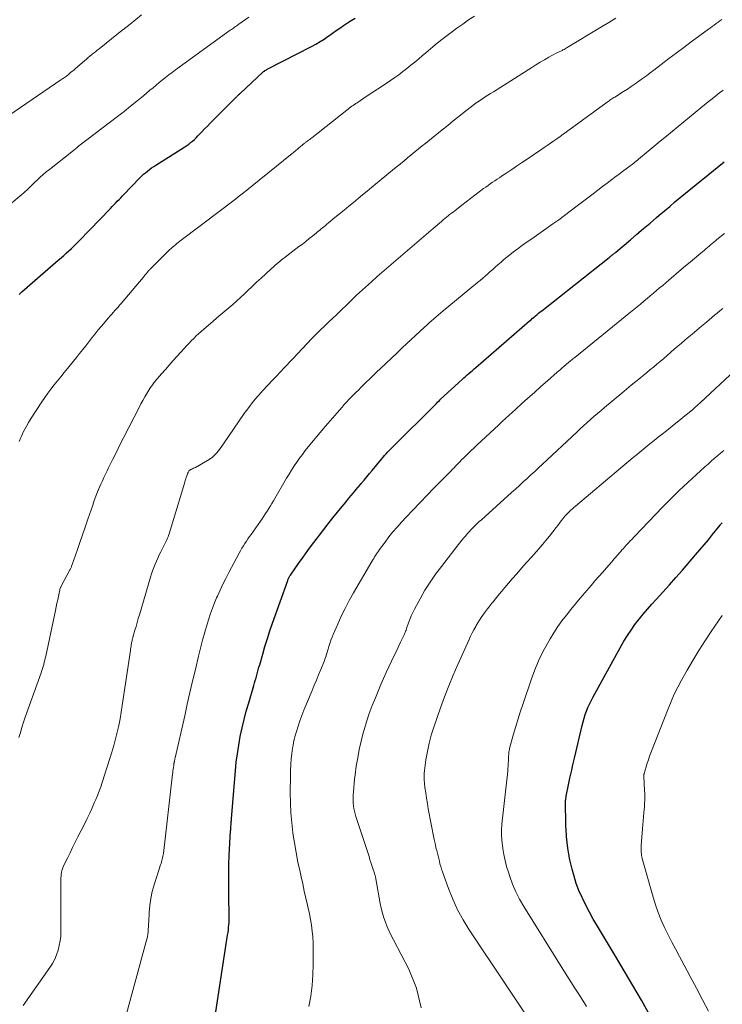
# Model space of a CAD drawing. Units: feet. Extents: x 1995000 to 2000030, y 600000 to 603594.
# Drawn here: x 1995249 to 1995373, y 601066 to 601240 of the extents above; entities that cross this region are included whole.
import ezdxf

# ---------------------------------------------------------------- set-up
doc = ezdxf.new("R2010")
doc.units = ezdxf.units.FT
doc.header["$LTSCALE"] = 100
doc.header["$MEASUREMENT"] = 0
doc.layers.add('CONTOUR INDEX', color=32, linetype='Continuous', lineweight=25)
doc.layers.add('CONTOUR INTERMEDIATE', color=40, linetype='Continuous', lineweight=15)

msp = doc.modelspace()

# ---------------------------------------------------------------- linework, layer by layer
at = {"layer": 'CONTOUR INDEX', "flags": 128}
for points, elevation in [([(1995249.16, 601191.52), (1995249.62, 601191.98), (1995250.09, 601192.42), (1995250.57, 601192.84), (1995256.04, 601197.59), (1995256.52, 601198), (1995256.99, 601198.41), (1995257.45, 601198.83), (1995257.92, 601199.25), (1995258.38, 601199.68), (1995258.83, 601200.11), (1995259.28, 601200.55), (1995259.72, 601201), (1995265.26, 601206.73), (1995265.56, 601207.05), (1995265.86, 601207.36), (1995266.16, 601207.67), (1995266.46, 601207.99), (1995266.76, 601208.3), (1995267.06, 601208.62), (1995267.36, 601208.93), (1995267.66, 601209.24), (1995268.03, 601209.63), (1995268.52, 601210.13), (1995269, 601210.64), (1995269.49, 601211.14), (1995269.97, 601211.64), (1995270.42, 601212.11), (1995270.75, 601212.43), (1995271.08, 601212.75), (1995271.42, 601213.04), (1995271.77, 601213.33), (1995272.13, 601213.61), (1995272.5, 601213.88), (1995272.88, 601214.14), (1995273.26, 601214.39), (1995278.35, 601217.6), (1995278.71, 601217.84), (1995279.06, 601218.09), (1995279.4, 601218.36), (1995279.74, 601218.63), (1995280.06, 601218.92), (1995280.38, 601219.22), (1995280.69, 601219.52), (1995280.99, 601219.83), (1995281.37, 601220.25), (1995281.86, 601220.77), (1995282.36, 601221.28), (1995282.86, 601221.79), (1995283.36, 601222.3), (1995287.45, 601226.37), (1995287.55, 601226.46), (1995287.64, 601226.55), (1995287.73, 601226.64), (1995287.82, 601226.73), (1995287.92, 601226.82), (1995288.01, 601226.91), (1995288.1, 601227), (1995288.2, 601227.09), (1995292.16, 601230.77), (1995292.23, 601230.83), (1995292.29, 601230.88), (1995292.36, 601230.94), (1995292.43, 601230.99), (1995292.53, 601231.06), (1995292.65, 601231.14), (1995292.77, 601231.21), (1995292.9, 601231.29), (1995293.02, 601231.36), (1995300.75, 601235.34), (1995301.5, 601235.75), (1995302.25, 601236.18), (1995302.97, 601236.64), (1995303.69, 601237.13), (1995303.78, 601237.19), (1995304.44, 601237.66), (1995305.1, 601238.12), (1995305.75, 601238.58), (1995306.41, 601239.05), (1995307.08, 601239.5), (1995307.75, 601239.93), (1995308.45, 601240.33)], 820), ([(1995280.01, 601039.76), (1995285.94, 601078.45), (1995286, 601078.9), (1995286.06, 601079.34), (1995286.11, 601079.79), (1995286.15, 601080.24), (1995286.18, 601080.69), (1995286.2, 601081.14), (1995286.21, 601081.59), (1995286.2, 601082.04), (1995286.2, 601082.22), (1995286.19, 601082.76), (1995286.18, 601083.31), (1995286.17, 601083.85), (1995286.16, 601084.39), (1995286.13, 601086.37), (1995286.12, 601087.89), (1995286.13, 601089.42), (1995286.17, 601090.95), (1995286.23, 601092.48), (1995286.46, 601096.84), (1995286.47, 601097.05), (1995286.49, 601097.26), (1995286.5, 601097.48), (1995286.52, 601097.69), (1995286.54, 601097.89), (1995286.54, 601098), (1995286.55, 601098.11), (1995286.56, 601098.22), (1995286.57, 601098.33), (1995286.57, 601098.39), (1995286.58, 601098.47), (1995286.58, 601098.55), (1995286.59, 601098.63), (1995286.59, 601098.71), (1995286.6, 601098.79), (1995286.6, 601098.88), (1995286.61, 601098.96), (1995286.61, 601099.04), (1995287.31, 601107.42), (1995287.47, 601108.95), (1995287.66, 601110.47), (1995287.89, 601111.99), (1995288.17, 601113.5), (1995288.49, 601115.01), (1995288.84, 601116.51), (1995289.23, 601117.99), (1995289.65, 601119.47), (1995290.54, 601122.49), (1995290.68, 601122.95), (1995290.82, 601123.41), (1995290.95, 601123.87), (1995291.08, 601124.33), (1995291.21, 601124.8), (1995291.34, 601125.26), (1995291.47, 601125.72), (1995291.6, 601126.18), (1995292.12, 601128.04), (1995292.52, 601129.42), (1995292.95, 601130.8), (1995293.4, 601132.17), (1995293.87, 601133.54), (1995296.54, 601141.07), (1995296.59, 601141.19), (1995296.64, 601141.3), (1995296.69, 601141.42), (1995296.75, 601141.53), (1995296.81, 601141.64), (1995296.87, 601141.75), (1995296.94, 601141.85), (1995297.01, 601141.96), (1995298.47, 601144.04), (1995299.28, 601145.19), (1995300.1, 601146.32), (1995300.93, 601147.45), (1995301.77, 601148.57), (1995302.13, 601149.03), (1995302.91, 601150.05), (1995303.71, 601151.07), (1995304.51, 601152.08), (1995305.32, 601153.08), (1995306.14, 601154.09), (1995306.54, 601154.59), (1995306.95, 601155.08), (1995307.35, 601155.57), (1995307.76, 601156.06), (1995308.17, 601156.54), (1995308.57, 601157.03), (1995308.98, 601157.52), (1995309.38, 601158.01), (1995309.53, 601158.19), (1995310.01, 601158.76), (1995310.48, 601159.34), (1995310.96, 601159.92), (1995311.44, 601160.49), (1995313.1, 601162.47), (1995313.37, 601162.8), (1995313.65, 601163.12), (1995313.93, 601163.43), (1995314.22, 601163.74), (1995314.51, 601164.05), (1995314.8, 601164.36), (1995315.09, 601164.66), (1995315.39, 601164.96), (1995322.26, 601171.76), (1995322.45, 601171.95), (1995322.63, 601172.14), (1995322.82, 601172.32), (1995323.01, 601172.51), (1995323.35, 601172.85), (1995323.36, 601172.87), (1995323.38, 601172.88), (1995323.4, 601172.9), (1995323.41, 601172.92), (1995323.48, 601172.98), (1995323.49, 601172.99), (1995323.51, 601173.01), (1995323.53, 601173.03), (1995323.54, 601173.04), (1995327.36, 601176.55), (1995327.65, 601176.81), (1995327.95, 601177.08), (1995328.24, 601177.35), (1995328.54, 601177.61), (1995328.84, 601177.87), (1995329.14, 601178.13), (1995329.44, 601178.39), (1995329.74, 601178.65), (1995339.22, 601186.86), (1995339.49, 601187.09), (1995339.76, 601187.33), (1995340.03, 601187.56), (1995340.3, 601187.79), (1995340.57, 601188.01), (1995340.84, 601188.24), (1995341.12, 601188.46), (1995341.39, 601188.68), (1995353.29, 601198.07), (1995353.41, 601198.17), (1995353.53, 601198.26), (1995353.65, 601198.36), (1995353.77, 601198.45), (1995353.86, 601198.51), (1995353.94, 601198.58), (1995354.02, 601198.64), (1995354.1, 601198.7), (1995354.17, 601198.77), (1995354.25, 601198.83), (1995354.33, 601198.9), (1995354.41, 601198.96), (1995354.48, 601199.03), (1995357.04, 601201.2), (1995358.2, 601202.19), (1995359.35, 601203.17), (1995360.51, 601204.15), (1995361.66, 601205.14), (1995362.13, 601205.54), (1995363.05, 601206.32), (1995363.98, 601207.1), (1995364.9, 601207.87), (1995365.83, 601208.65), (1995366.76, 601209.42), (1995367.7, 601210.19), (1995368.63, 601210.95), (1995369.57, 601211.71), (1995369.8, 601211.89), (1995370.75, 601212.66), (1995371.71, 601213.43), (1995372.66, 601214.19), (1995373.61, 601214.96)], 840), ([(1995361.19, 601063.01), (1995358.97, 601066.94), (1995356.7, 601070.83), (1995354.4, 601074.71), (1995351.2, 601080.04), (1995350.49, 601081.25), (1995349.81, 601082.47), (1995349.17, 601083.71), (1995348.55, 601084.97), (1995348.5, 601085.07), (1995347.96, 601086.3), (1995347.48, 601087.54), (1995347.08, 601088.82), (1995346.74, 601090.11), (1995346.37, 601091.75), (1995346.17, 601092.76), (1995345.99, 601093.78), (1995345.87, 601094.81), (1995345.77, 601095.84), (1995345.68, 601097.17), (1995345.66, 601097.54), (1995345.64, 601097.91), (1995345.63, 601098.28), (1995345.62, 601098.65), (1995345.62, 601099.02), (1995345.61, 601099.39), (1995345.61, 601099.77), (1995345.6, 601100.14), (1995345.59, 601101.76), (1995345.59, 601101.91), (1995345.59, 601102.06), (1995345.6, 601102.21), (1995345.61, 601102.36), (1995345.63, 601102.51), (1995345.65, 601102.65), (1995345.67, 601102.8), (1995345.7, 601102.95), (1995346.13, 601104.99), (1995346.37, 601106.16), (1995346.63, 601107.33), (1995346.89, 601108.49), (1995347.16, 601109.65), (1995348.51, 601115.46), (1995348.67, 601116.1), (1995348.85, 601116.74), (1995349.06, 601117.36), (1995349.29, 601117.98), (1995349.54, 601118.6), (1995349.81, 601119.2), (1995350.1, 601119.79), (1995350.41, 601120.38), (1995355.3, 601129.3), (1995355.89, 601130.32), (1995356.5, 601131.32), (1995357.16, 601132.3), (1995357.84, 601133.26), (1995358.56, 601134.2), (1995359.29, 601135.12), (1995360.05, 601136.01), (1995360.84, 601136.89), (1995361.59, 601137.71), (1995362.76, 601138.99), (1995363.92, 601140.28), (1995365.07, 601141.58), (1995366.21, 601142.88), (1995368.54, 601145.55), (1995369.31, 601146.44), (1995370.06, 601147.34), (1995370.81, 601148.25), (1995371.55, 601149.16), (1995372.87, 601150.82), (1995372.94, 601150.91), (1995373.02, 601150.99), (1995373.1, 601151.08), (1995373.18, 601151.17), (1995373.26, 601151.25)], 860)]:
    msp.add_lwpolyline(points, dxfattribs=dict(at, elevation=elevation))
at = {"layer": 'CONTOUR INTERMEDIATE', "flags": 128}
for points, elevation in [([(1995243.74, 601204.3), (1995249.61, 601209.17), (1995249.91, 601209.43), (1995250.21, 601209.7), (1995250.5, 601209.97), (1995250.78, 601210.24), (1995251.06, 601210.52), (1995251.34, 601210.8), (1995251.63, 601211.08), (1995251.91, 601211.36), (1995252.35, 601211.78), (1995252.86, 601212.25), (1995253.38, 601212.72), (1995253.91, 601213.17), (1995254.46, 601213.61), (1995258.71, 601216.95), (1995258.86, 601217.07), (1995259.01, 601217.19), (1995259.16, 601217.32), (1995259.3, 601217.44), (1995259.57, 601217.67), (1995259.68, 601217.76), (1995260.16, 601218.13), (1995260.39, 601218.3), (1995260.62, 601218.48), (1995260.84, 601218.65), (1995261.07, 601218.82), (1995266.48, 601222.97), (1995267.64, 601223.86), (1995268.79, 601224.77), (1995269.93, 601225.69), (1995271.06, 601226.63), (1995272.21, 601227.58), (1995272.76, 601228.04), (1995273.31, 601228.5), (1995273.87, 601228.96), (1995274.43, 601229.42), (1995274.99, 601229.87), (1995275.56, 601230.32), (1995276.14, 601230.75), (1995276.72, 601231.18), (1995286.41, 601238.18), (1995286.6, 601238.32), (1995286.79, 601238.45), (1995286.98, 601238.58), (1995287.17, 601238.72), (1995287.35, 601238.85), (1995287.54, 601238.99), (1995287.73, 601239.12), (1995287.92, 601239.25), (1995289.69, 601240.52)], 816), ([(1995247.3, 601223.15), (1995256.49, 601229.42), (1995256.65, 601229.53), (1995256.82, 601229.64), (1995256.98, 601229.75), (1995257.14, 601229.87), (1995257.3, 601229.98), (1995257.46, 601230.1), (1995257.61, 601230.22), (1995257.77, 601230.34), (1995258.01, 601230.54), (1995258.28, 601230.76), (1995258.55, 601230.98), (1995258.82, 601231.21), (1995259.09, 601231.44), (1995260.68, 601232.81), (1995261, 601233.08), (1995261.31, 601233.35), (1995261.63, 601233.61), (1995261.95, 601233.88), (1995262.27, 601234.14), (1995262.6, 601234.4), (1995262.92, 601234.66), (1995263.24, 601234.92), (1995266.67, 601237.65), (1995268.7, 601239.27), (1995270.74, 601240.9)], 812), ([(1995249.09, 601113.34), (1995249.35, 601114.23), (1995249.63, 601115.12), (1995249.92, 601116.01), (1995250.22, 601116.89), (1995253, 601124.77), (1995253.13, 601125.13), (1995253.25, 601125.49), (1995253.36, 601125.86), (1995253.47, 601126.23), (1995253.57, 601126.6), (1995253.66, 601126.97), (1995253.75, 601127.34), (1995253.83, 601127.71), (1995255.54, 601135.76), (1995255.67, 601136.39), (1995255.8, 601137.02), (1995255.94, 601137.64), (1995256.07, 601138.27), (1995256.29, 601139.33), (1995256.31, 601139.42), (1995256.34, 601139.52), (1995256.37, 601139.61), (1995256.4, 601139.71), (1995256.44, 601139.8), (1995256.48, 601139.89), (1995256.52, 601139.98), (1995256.56, 601140.07), (1995258.07, 601142.9), (1995258.13, 601143.01), (1995258.19, 601143.13), (1995258.24, 601143.24), (1995258.3, 601143.36), (1995258.35, 601143.48), (1995258.4, 601143.6), (1995258.44, 601143.72), (1995258.49, 601143.84), (1995259.36, 601146.35), (1995259.83, 601147.73), (1995260.31, 601149.1), (1995260.78, 601150.48), (1995261.25, 601151.86), (1995262.11, 601154.35), (1995262.33, 601154.98), (1995262.56, 601155.61), (1995262.8, 601156.23), (1995263.04, 601156.85), (1995263.07, 601156.92), (1995263.32, 601157.5), (1995263.57, 601158.08), (1995263.83, 601158.66), (1995264.1, 601159.23), (1995264.37, 601159.81), (1995264.64, 601160.38), (1995264.92, 601160.95), (1995265.2, 601161.52), (1995265.62, 601162.37), (1995266.11, 601163.37), (1995266.6, 601164.36), (1995267.1, 601165.35), (1995267.6, 601166.34), (1995270.31, 601171.61), (1995270.64, 601172.23), (1995270.97, 601172.85), (1995271.32, 601173.46), (1995271.68, 601174.07), (1995272.2, 601174.92), (1995272.3, 601175.1), (1995272.41, 601175.27), (1995272.53, 601175.43), (1995272.65, 601175.6), (1995272.77, 601175.76), (1995272.89, 601175.92), (1995273.02, 601176.08), (1995273.15, 601176.23), (1995274.25, 601177.51), (1995274.94, 601178.3), (1995275.63, 601179.08), (1995276.33, 601179.86), (1995277.03, 601180.64), (1995278.28, 601182.02), (1995278.69, 601182.46), (1995279.1, 601182.91), (1995279.52, 601183.34), (1995279.94, 601183.78), (1995280.37, 601184.21), (1995280.81, 601184.62), (1995281.25, 601185.03), (1995281.71, 601185.43), (1995283.31, 601186.79), (1995284.02, 601187.39), (1995284.72, 601187.99), (1995285.43, 601188.59), (1995286.14, 601189.18), (1995286.84, 601189.79), (1995287.53, 601190.4), (1995288.21, 601191.02), (1995288.89, 601191.65), (1995289.45, 601192.18), (1995290.25, 601192.94), (1995291.05, 601193.69), (1995291.86, 601194.44), (1995292.66, 601195.19), (1995293.62, 601196.08), (1995293.96, 601196.38), (1995294.29, 601196.68), (1995294.64, 601196.97), (1995294.98, 601197.25), (1995295.33, 601197.53), (1995295.69, 601197.81), (1995296.04, 601198.08), (1995296.4, 601198.36), (1995298.53, 601199.98), (1995299.14, 601200.45), (1995299.75, 601200.92), (1995300.35, 601201.4), (1995300.95, 601201.88), (1995301.62, 601202.42), (1995301.88, 601202.64), (1995302.15, 601202.85), (1995302.41, 601203.07), (1995302.67, 601203.29), (1995302.93, 601203.5), (1995303.2, 601203.72), (1995303.46, 601203.94), (1995303.72, 601204.16), (1995304.88, 601205.1), (1995305.7, 601205.77), (1995306.51, 601206.44), (1995307.33, 601207.11), (1995308.14, 601207.79), (1995308.95, 601208.46), (1995309.76, 601209.13), (1995310.58, 601209.8), (1995311.39, 601210.47), (1995313.71, 601212.38), (1995314.38, 601212.93), (1995315.05, 601213.48), (1995315.71, 601214.02), (1995316.38, 601214.57), (1995316.43, 601214.61), (1995317.07, 601215.14), (1995317.71, 601215.66), (1995318.35, 601216.19), (1995318.99, 601216.71), (1995319.63, 601217.23), (1995320.27, 601217.76), (1995320.91, 601218.28), (1995321.56, 601218.8), (1995323.83, 601220.63), (1995324.8, 601221.4), (1995325.76, 601222.18), (1995326.73, 601222.95), (1995327.71, 601223.72), (1995329.51, 601225.15), (1995329.58, 601225.2), (1995329.65, 601225.25), (1995329.72, 601225.31), (1995329.79, 601225.36), (1995329.87, 601225.41), (1995329.94, 601225.46), (1995330.01, 601225.51), (1995330.09, 601225.56), (1995330.9, 601226.1), (1995331.38, 601226.41), (1995331.87, 601226.72), (1995332.35, 601227.03), (1995332.84, 601227.34), (1995339.61, 601231.62), (1995340.36, 601232.08), (1995341.11, 601232.54), (1995341.88, 601232.98), (1995342.65, 601233.41), (1995343.94, 601234.12), (1995344.07, 601234.19), (1995344.2, 601234.25), (1995344.33, 601234.32), (1995344.47, 601234.38), (1995344.6, 601234.44), (1995344.73, 601234.5), (1995344.86, 601234.57), (1995344.99, 601234.63), (1995345.12, 601234.7), (1995345.32, 601234.8), (1995345.51, 601234.91), (1995345.7, 601235.02), (1995345.89, 601235.13), (1995351.94, 601238.8), (1995353.2, 601239.57), (1995354.45, 601240.34)], 828), ([(1995249.11, 601165.58), (1995249.43, 601166.31), (1995249.52, 601166.52), (1995249.92, 601167.34), (1995250.34, 601168.15), (1995250.79, 601168.94), (1995251.27, 601169.72), (1995253.12, 601172.57), (1995253.64, 601173.34), (1995254.18, 601174.1), (1995254.74, 601174.84), (1995255.32, 601175.57), (1995255.91, 601176.3), (1995256.49, 601177.02), (1995257.08, 601177.74), (1995257.67, 601178.47), (1995259.25, 601180.42), (1995259.8, 601181.11), (1995260.35, 601181.8), (1995260.9, 601182.5), (1995261.44, 601183.2), (1995261.98, 601183.9), (1995262.53, 601184.59), (1995263.1, 601185.27), (1995263.66, 601185.95), (1995264.92, 601187.42), (1995265.19, 601187.74), (1995265.47, 601188.06), (1995265.75, 601188.38), (1995266.03, 601188.69), (1995266.31, 601189.01), (1995266.59, 601189.32), (1995266.87, 601189.64), (1995267.14, 601189.96), (1995271, 601194.55), (1995271.18, 601194.77), (1995271.37, 601194.99), (1995271.55, 601195.21), (1995271.74, 601195.43), (1995271.99, 601195.73), (1995272.05, 601195.8), (1995272.11, 601195.86), (1995272.17, 601195.93), (1995272.24, 601196), (1995272.3, 601196.06), (1995272.36, 601196.13), (1995272.43, 601196.19), (1995272.49, 601196.25), (1995275.46, 601199.18), (1995275.7, 601199.41), (1995275.95, 601199.64), (1995276.2, 601199.87), (1995276.45, 601200.09), (1995276.71, 601200.31), (1995276.97, 601200.52), (1995277.23, 601200.73), (1995277.49, 601200.94), (1995284.93, 601206.56), (1995285.41, 601206.92), (1995285.89, 601207.29), (1995286.37, 601207.65), (1995286.85, 601208.02), (1995287.32, 601208.39), (1995287.8, 601208.76), (1995288.27, 601209.13), (1995288.74, 601209.51), (1995297.3, 601216.4), (1995297.48, 601216.55), (1995297.66, 601216.7), (1995297.85, 601216.85), (1995298.03, 601217), (1995298.21, 601217.15), (1995298.38, 601217.3), (1995298.56, 601217.46), (1995298.74, 601217.61), (1995299.14, 601217.95), (1995299.22, 601218.02), (1995299.3, 601218.09), (1995299.39, 601218.15), (1995299.47, 601218.22), (1995299.56, 601218.28), (1995299.64, 601218.35), (1995299.73, 601218.41), (1995299.82, 601218.47), (1995300.03, 601218.63), (1995300.23, 601218.77), (1995300.42, 601218.91), (1995300.61, 601219.06), (1995300.8, 601219.21), (1995306.97, 601224.08), (1995307.19, 601224.25), (1995307.41, 601224.42), (1995307.63, 601224.59), (1995307.86, 601224.76), (1995308.09, 601224.93), (1995308.31, 601225.09), (1995308.55, 601225.25), (1995308.78, 601225.4), (1995309.95, 601226.17), (1995310.77, 601226.7), (1995311.58, 601227.24), (1995312.4, 601227.78), (1995313.21, 601228.32), (1995314.7, 601229.32), (1995315.44, 601229.82), (1995316.17, 601230.34), (1995316.88, 601230.88), (1995317.59, 601231.43), (1995318.29, 601232), (1995318.98, 601232.57), (1995319.66, 601233.14), (1995320.35, 601233.73), (1995320.56, 601233.91), (1995321.35, 601234.58), (1995322.15, 601235.24), (1995322.95, 601235.89), (1995323.77, 601236.53), (1995325.42, 601237.79), (1995326.42, 601238.55), (1995327.44, 601239.28), (1995328.47, 601240), (1995329.52, 601240.7)], 824), ([(1995249.83, 601066.02), (1995254.55, 601072.74), (1995255.01, 601073.45), (1995255.41, 601074.19), (1995255.74, 601074.96), (1995256.02, 601075.76), (1995256.22, 601076.58), (1995256.38, 601077.41), (1995256.46, 601078.25), (1995256.5, 601079.09), (1995256.5, 601088.2), (1995256.51, 601088.53), (1995256.53, 601088.86), (1995256.57, 601089.19), (1995256.62, 601089.52), (1995256.69, 601089.84), (1995256.79, 601090.16), (1995256.9, 601090.47), (1995257.03, 601090.77), (1995257.65, 601092.04), (1995258.11, 601092.98), (1995258.57, 601093.91), (1995259.03, 601094.84), (1995259.5, 601095.77), (1995260.65, 601098.05), (1995261.12, 601099), (1995261.58, 601099.96), (1995262.02, 601100.92), (1995262.45, 601101.9), (1995262.65, 601102.37), (1995262.96, 601103.11), (1995263.25, 601103.86), (1995263.53, 601104.61), (1995263.78, 601105.37), (1995265.16, 601109.6), (1995265.52, 601110.75), (1995265.86, 601111.91), (1995266.16, 601113.07), (1995266.45, 601114.24), (1995266.7, 601115.42), (1995266.94, 601116.6), (1995267.14, 601117.79), (1995267.33, 601118.98), (1995268.77, 601128.7), (1995268.81, 601128.95), (1995268.85, 601129.21), (1995268.89, 601129.47), (1995268.93, 601129.73), (1995268.96, 601129.92), (1995268.99, 601130.08), (1995269.02, 601130.24), (1995269.06, 601130.4), (1995269.1, 601130.56), (1995269.14, 601130.72), (1995269.18, 601130.87), (1995269.22, 601131.03), (1995269.26, 601131.19), (1995269.56, 601132.25), (1995269.76, 601132.94), (1995269.95, 601133.63), (1995270.15, 601134.32), (1995270.36, 601135.01), (1995272.33, 601141.62), (1995272.51, 601142.2), (1995272.7, 601142.77), (1995272.9, 601143.34), (1995273.12, 601143.9), (1995273.35, 601144.46), (1995273.59, 601145.01), (1995273.85, 601145.55), (1995274.12, 601146.09), (1995274.73, 601147.26), (1995274.86, 601147.51), (1995274.98, 601147.75), (1995275.1, 601148), (1995275.21, 601148.24), (1995275.32, 601148.49), (1995275.42, 601148.75), (1995275.51, 601149), (1995275.59, 601149.26), (1995278.37, 601158.42), (1995278.45, 601158.69), (1995278.54, 601158.97), (1995278.63, 601159.24), (1995278.72, 601159.51), (1995278.85, 601159.87), (1995278.88, 601159.96), (1995278.92, 601160.05), (1995278.96, 601160.14), (1995279.01, 601160.23), (1995279.08, 601160.36), (1995279.09, 601160.38), (1995279.1, 601160.4), (1995279.12, 601160.42), (1995279.14, 601160.44), (1995279.21, 601160.5), (1995279.23, 601160.51), (1995279.25, 601160.53), (1995279.27, 601160.54), (1995279.29, 601160.55), (1995279.58, 601160.69), (1995279.75, 601160.77), (1995279.92, 601160.85), (1995280.08, 601160.94), (1995280.25, 601161.02), (1995282.4, 601162.23), (1995282.84, 601162.51), (1995283.25, 601162.82), (1995283.62, 601163.16), (1995283.97, 601163.54), (1995284.3, 601163.94), (1995284.62, 601164.35), (1995284.93, 601164.77), (1995285.23, 601165.19), (1995288.88, 601170.5), (1995289.65, 601171.58), (1995290.46, 601172.62), (1995291.31, 601173.63), (1995292.19, 601174.62), (1995293.86, 601176.4), (1995293.93, 601176.48), (1995294, 601176.55), (1995294.07, 601176.63), (1995294.15, 601176.7), (1995294.22, 601176.77), (1995294.29, 601176.85), (1995294.37, 601176.92), (1995294.44, 601177), (1995295.34, 601177.96), (1995295.86, 601178.52), (1995296.38, 601179.08), (1995296.91, 601179.63), (1995297.43, 601180.19), (1995300.81, 601183.79), (1995300.98, 601183.96), (1995301.15, 601184.14), (1995301.32, 601184.32), (1995301.5, 601184.49), (1995301.67, 601184.66), (1995301.85, 601184.83), (1995302.03, 601185), (1995302.2, 601185.17), (1995303.16, 601186.08), (1995303.82, 601186.7), (1995304.48, 601187.33), (1995305.13, 601187.95), (1995305.79, 601188.58), (1995307.15, 601189.91), (1995307.67, 601190.41), (1995308.18, 601190.9), (1995308.69, 601191.39), (1995309.21, 601191.88), (1995309.73, 601192.36), (1995310.25, 601192.85), (1995310.78, 601193.32), (1995311.31, 601193.79), (1995312.36, 601194.72), (1995313.17, 601195.43), (1995313.99, 601196.15), (1995314.81, 601196.85), (1995315.63, 601197.55), (1995316.45, 601198.26), (1995317.27, 601198.96), (1995318.1, 601199.66), (1995318.92, 601200.36), (1995319.74, 601201.06), (1995320.56, 601201.76), (1995321.37, 601202.46), (1995322.19, 601203.16), (1995323.69, 601204.45), (1995323.97, 601204.69), (1995324.26, 601204.93), (1995324.55, 601205.17), (1995324.84, 601205.4), (1995325.13, 601205.64), (1995325.43, 601205.87), (1995325.72, 601206.1), (1995326.02, 601206.33), (1995327.28, 601207.31), (1995328.05, 601207.9), (1995328.81, 601208.49), (1995329.58, 601209.07), (1995330.36, 601209.65), (1995331.13, 601210.23), (1995331.52, 601210.51), (1995331.91, 601210.8), (1995332.3, 601211.08), (1995332.7, 601211.35), (1995333.1, 601211.62), (1995333.5, 601211.89), (1995333.9, 601212.16), (1995334.3, 601212.43), (1995335.22, 601213.04), (1995336.08, 601213.61), (1995336.93, 601214.18), (1995337.79, 601214.76), (1995338.65, 601215.33), (1995341.23, 601217.08), (1995341.8, 601217.46), (1995342.37, 601217.85), (1995342.94, 601218.24), (1995343.5, 601218.64), (1995344.07, 601219.03), (1995344.63, 601219.43), (1995345.19, 601219.83), (1995345.74, 601220.24), (1995352.93, 601225.49), (1995353.09, 601225.61), (1995353.26, 601225.72), (1995353.43, 601225.84), (1995353.59, 601225.95), (1995353.76, 601226.07), (1995353.93, 601226.18), (1995354.1, 601226.29), (1995354.28, 601226.4), (1995355.81, 601227.37), (1995356.5, 601227.81), (1995357.18, 601228.26), (1995357.85, 601228.72), (1995358.52, 601229.19), (1995359.19, 601229.67), (1995359.85, 601230.15), (1995360.5, 601230.64), (1995361.15, 601231.13), (1995362.49, 601232.16), (1995363.81, 601233.17), (1995365.13, 601234.17), (1995366.46, 601235.16), (1995367.79, 601236.15), (1995370.82, 601238.37), (1995371.16, 601238.62), (1995371.49, 601238.87), (1995371.83, 601239.11), (1995372.17, 601239.36), (1995372.51, 601239.6), (1995372.85, 601239.84), (1995373.18, 601240.09)], 832), ([(1995267.39, 601061.93), (1995271.58, 601077.29), (1995271.69, 601077.72), (1995271.78, 601078.16), (1995271.84, 601078.59), (1995271.89, 601079.03), (1995271.93, 601079.48), (1995271.96, 601079.92), (1995271.98, 601080.37), (1995272.01, 601080.81), (1995272.08, 601082.43), (1995272.19, 601083.68), (1995272.36, 601084.91), (1995272.63, 601086.13), (1995272.96, 601087.33), (1995274.1, 601090.86), (1995274.18, 601091.11), (1995274.25, 601091.36), (1995274.33, 601091.6), (1995274.4, 601091.85), (1995274.46, 601092.1), (1995274.52, 601092.35), (1995274.56, 601092.6), (1995274.6, 601092.86), (1995276.21, 601106.85), (1995276.24, 601107.14), (1995276.28, 601107.44), (1995276.32, 601107.73), (1995276.36, 601108.02), (1995276.41, 601108.4), (1995276.42, 601108.51), (1995276.44, 601108.61), (1995276.46, 601108.71), (1995276.47, 601108.81), (1995276.49, 601108.91), (1995276.51, 601109.01), (1995276.53, 601109.11), (1995276.55, 601109.21), (1995276.56, 601109.25), (1995276.59, 601109.37), (1995276.61, 601109.49), (1995276.64, 601109.61), (1995276.67, 601109.73), (1995278.35, 601117.16), (1995278.82, 601119.21), (1995279.29, 601121.26), (1995279.76, 601123.3), (1995280.24, 601125.35), (1995280.78, 601127.66), (1995281.13, 601129.09), (1995281.5, 601130.52), (1995281.9, 601131.93), (1995282.32, 601133.35), (1995282.6, 601134.26), (1995282.91, 601135.21), (1995283.24, 601136.15), (1995283.61, 601137.08), (1995283.99, 601138), (1995284.12, 601138.28), (1995284.6, 601139.33), (1995285.09, 601140.37), (1995285.61, 601141.41), (1995286.14, 601142.43), (1995287.98, 601145.88), (1995288.22, 601146.31), (1995288.46, 601146.73), (1995288.71, 601147.15), (1995288.97, 601147.57), (1995289.24, 601147.98), (1995289.51, 601148.39), (1995289.78, 601148.79), (1995290.06, 601149.19), (1995291.73, 601151.53), (1995292.03, 601151.96), (1995292.33, 601152.4), (1995292.63, 601152.85), (1995292.92, 601153.3), (1995293.2, 601153.75), (1995293.48, 601154.2), (1995293.75, 601154.66), (1995294.02, 601155.12), (1995296.34, 601159.12), (1995296.77, 601159.84), (1995297.21, 601160.55), (1995297.67, 601161.26), (1995298.15, 601161.95), (1995298.64, 601162.63), (1995299.14, 601163.31), (1995299.65, 601163.97), (1995300.18, 601164.62), (1995301.99, 601166.83), (1995302.8, 601167.8), (1995303.61, 601168.76), (1995304.43, 601169.72), (1995305.26, 601170.67), (1995306.14, 601171.67), (1995306.53, 601172.11), (1995306.93, 601172.55), (1995307.34, 601172.98), (1995307.75, 601173.41), (1995308.17, 601173.83), (1995308.59, 601174.26), (1995309.01, 601174.67), (1995309.43, 601175.09), (1995309.8, 601175.45), (1995310.41, 601176.04), (1995311.02, 601176.63), (1995311.63, 601177.22), (1995312.24, 601177.81), (1995312.93, 601178.46), (1995313.89, 601179.38), (1995314.85, 601180.29), (1995315.81, 601181.2), (1995316.77, 601182.1), (1995320.67, 601185.75), (1995321.08, 601186.12), (1995321.48, 601186.5), (1995321.9, 601186.86), (1995322.31, 601187.23), (1995322.73, 601187.59), (1995323.15, 601187.94), (1995323.58, 601188.3), (1995324, 601188.65), (1995330.05, 601193.63), (1995330.5, 601194.01), (1995330.96, 601194.39), (1995331.41, 601194.78), (1995331.85, 601195.17), (1995332.3, 601195.57), (1995332.74, 601195.96), (1995333.18, 601196.36), (1995333.63, 601196.76), (1995333.72, 601196.84), (1995334.21, 601197.27), (1995334.71, 601197.7), (1995335.21, 601198.11), (1995335.73, 601198.52), (1995336.4, 601199.04), (1995337.2, 601199.65), (1995338, 601200.24), (1995338.82, 601200.82), (1995339.65, 601201.39), (1995340.48, 601201.96), (1995341.3, 601202.53), (1995342.12, 601203.1), (1995342.94, 601203.69), (1995343.36, 601203.99), (1995344.39, 601204.73), (1995345.41, 601205.48), (1995346.42, 601206.24), (1995347.43, 601207), (1995350.49, 601209.33), (1995351.31, 601209.96), (1995352.13, 601210.58), (1995352.95, 601211.2), (1995353.77, 601211.83), (1995354.53, 601212.4), (1995354.97, 601212.74), (1995355.41, 601213.07), (1995355.86, 601213.4), (1995356.3, 601213.73), (1995356.75, 601214.07), (1995356.97, 601214.23), (1995357.19, 601214.39), (1995357.41, 601214.56), (1995357.63, 601214.73), (1995357.84, 601214.89), (1995358.06, 601215.06), (1995358.27, 601215.24), (1995358.48, 601215.41), (1995360.18, 601216.83), (1995361.25, 601217.71), (1995362.31, 601218.6), (1995363.38, 601219.47), (1995364.45, 601220.35), (1995369.49, 601224.47), (1995370.14, 601225), (1995370.79, 601225.53), (1995371.44, 601226.05), (1995372.09, 601226.58), (1995372.85, 601227.18), (1995373.12, 601227.4), (1995373.4, 601227.62)], 836), ([(1995300.29, 601065.83), (1995300.6, 601067.69), (1995300.84, 601069.56), (1995300.97, 601071.44), (1995301.04, 601073.33), (1995301.05, 601075.04), (1995301.04, 601076.07), (1995301.01, 601077.1), (1995300.95, 601078.13), (1995300.86, 601079.16), (1995300.73, 601080.18), (1995300.58, 601081.2), (1995300.39, 601082.21), (1995300.17, 601083.22), (1995300.05, 601083.71), (1995299.76, 601084.97), (1995299.47, 601086.22), (1995299.19, 601087.48), (1995298.91, 601088.73), (1995298.71, 601089.61), (1995298.35, 601091.31), (1995298.02, 601093.02), (1995297.73, 601094.73), (1995297.47, 601096.45), (1995297.46, 601096.5), (1995297.26, 601098.26), (1995297.1, 601100.01), (1995297.03, 601101.77), (1995297, 601103.53), (1995297.01, 601106.58), (1995297.04, 601107.56), (1995297.09, 601108.55), (1995297.17, 601109.53), (1995297.28, 601110.51), (1995297.4, 601111.43), (1995297.48, 601111.94), (1995297.57, 601112.45), (1995297.69, 601112.96), (1995297.82, 601113.46), (1995298.08, 601114.38), (1995298.37, 601115.34), (1995298.69, 601116.29), (1995299.03, 601117.22), (1995299.4, 601118.15), (1995300.84, 601121.61), (1995301.23, 601122.54), (1995301.61, 601123.46), (1995301.99, 601124.39), (1995302.37, 601125.32), (1995302.9, 601126.62), (1995303.01, 601126.9), (1995303.11, 601127.18), (1995303.21, 601127.47), (1995303.31, 601127.75), (1995303.4, 601128.04), (1995303.49, 601128.33), (1995303.58, 601128.61), (1995303.66, 601128.9), (1995303.82, 601129.41), (1995303.99, 601129.95), (1995304.17, 601130.49), (1995304.38, 601131.02), (1995304.59, 601131.54), (1995305.36, 601133.34), (1995305.99, 601134.74), (1995306.66, 601136.13), (1995307.38, 601137.5), (1995308.14, 601138.84), (1995311.41, 601144.42), (1995311.57, 601144.68), (1995311.73, 601144.95), (1995311.89, 601145.21), (1995312.05, 601145.47), (1995312.22, 601145.73), (1995312.39, 601145.99), (1995312.57, 601146.24), (1995312.75, 601146.49), (1995313.73, 601147.83), (1995314.41, 601148.73), (1995315.12, 601149.62), (1995315.86, 601150.48), (1995316.62, 601151.33), (1995317.47, 601152.25), (1995318.68, 601153.54), (1995319.9, 601154.82), (1995321.13, 601156.09), (1995322.36, 601157.35), (1995325.14, 601160.17), (1995325.4, 601160.43), (1995325.65, 601160.69), (1995325.91, 601160.95), (1995326.16, 601161.21), (1995326.42, 601161.48), (1995326.67, 601161.74), (1995326.93, 601162), (1995327.18, 601162.26), (1995327.76, 601162.84), (1995328.31, 601163.39), (1995328.87, 601163.93), (1995329.43, 601164.47), (1995330, 601165), (1995333.73, 601168.49), (1995334.02, 601168.75), (1995334.3, 601169.02), (1995334.59, 601169.28), (1995334.88, 601169.55), (1995335.16, 601169.81), (1995335.45, 601170.07), (1995335.74, 601170.34), (1995336.03, 601170.6), (1995337.81, 601172.21), (1995338.95, 601173.23), (1995340.1, 601174.26), (1995341.25, 601175.28), (1995342.4, 601176.29), (1995344.13, 601177.8), (1995344.42, 601178.05), (1995344.72, 601178.31), (1995345.01, 601178.57), (1995345.31, 601178.82), (1995345.76, 601179.22), (1995345.83, 601179.28), (1995345.9, 601179.34), (1995345.97, 601179.4), (1995346.04, 601179.46), (1995346.11, 601179.52), (1995346.18, 601179.58), (1995346.25, 601179.63), (1995346.32, 601179.69), (1995346.53, 601179.86), (1995346.7, 601180.01), (1995346.88, 601180.15), (1995347.05, 601180.29), (1995347.23, 601180.43), (1995357.04, 601188.41), (1995357.63, 601188.89), (1995358.21, 601189.37), (1995358.8, 601189.85), (1995359.39, 601190.34), (1995359.45, 601190.39), (1995360, 601190.85), (1995360.55, 601191.31), (1995361.1, 601191.77), (1995361.65, 601192.23), (1995362.2, 601192.69), (1995362.75, 601193.15), (1995363.29, 601193.61), (1995363.84, 601194.08), (1995366.02, 601195.92), (1995366.79, 601196.58), (1995367.56, 601197.23), (1995368.33, 601197.88), (1995369.1, 601198.54), (1995370.09, 601199.38), (1995370.36, 601199.61), (1995370.64, 601199.84), (1995370.92, 601200.07), (1995371.19, 601200.3), (1995371.47, 601200.53), (1995371.75, 601200.76), (1995372.03, 601200.99), (1995372.31, 601201.22), (1995373.65, 601202.3)], 844), ([(1995320.11, 601065.63), (1995319.26, 601069.07), (1995317.92, 601072.45), (1995315.2, 601077.58), (1995314.81, 601078.35), (1995314.44, 601079.12), (1995314.1, 601079.91), (1995313.78, 601080.71), (1995313.5, 601081.52), (1995313.25, 601082.34), (1995313.05, 601083.17), (1995312.87, 601084.01), (1995312.09, 601088.4), (1995312.07, 601088.52), (1995312.04, 601088.64), (1995312.01, 601088.77), (1995311.98, 601088.89), (1995311.95, 601089.01), (1995311.92, 601089.13), (1995311.88, 601089.25), (1995311.84, 601089.37), (1995311.58, 601090.18), (1995311.41, 601090.71), (1995311.24, 601091.24), (1995311.06, 601091.76), (1995310.89, 601092.29), (1995308.58, 601099.36), (1995308.44, 601099.83), (1995308.32, 601100.3), (1995308.22, 601100.78), (1995308.15, 601101.26), (1995308.1, 601101.75), (1995308.07, 601102.23), (1995308.07, 601102.72), (1995308.09, 601103.2), (1995308.13, 601103.73), (1995308.19, 601104.48), (1995308.26, 601105.23), (1995308.35, 601105.98), (1995308.44, 601106.72), (1995308.65, 601108.24), (1995308.89, 601109.73), (1995309.16, 601111.22), (1995309.5, 601112.7), (1995309.88, 601114.16), (1995310.02, 601114.68), (1995310.46, 601116.12), (1995310.93, 601117.55), (1995311.45, 601118.96), (1995312.01, 601120.35), (1995313, 601122.71), (1995313.45, 601123.74), (1995313.91, 601124.78), (1995314.38, 601125.8), (1995314.86, 601126.82), (1995315.22, 601127.56), (1995315.54, 601128.2), (1995315.85, 601128.85), (1995316.16, 601129.49), (1995316.47, 601130.14), (1995316.89, 601131), (1995316.99, 601131.21), (1995317.09, 601131.43), (1995317.18, 601131.64), (1995317.26, 601131.86), (1995317.35, 601132.08), (1995317.43, 601132.3), (1995317.5, 601132.52), (1995317.58, 601132.74), (1995317.85, 601133.56), (1995318.08, 601134.18), (1995318.33, 601134.8), (1995318.61, 601135.4), (1995318.91, 601135.99), (1995319.91, 601137.83), (1995320.77, 601139.31), (1995321.67, 601140.76), (1995322.64, 601142.17), (1995323.66, 601143.54), (1995326.04, 601146.6), (1995326.45, 601147.12), (1995326.86, 601147.64), (1995327.28, 601148.14), (1995327.71, 601148.65), (1995327.91, 601148.89), (1995328.24, 601149.27), (1995328.58, 601149.64), (1995328.92, 601150.02), (1995329.27, 601150.38), (1995329.63, 601150.74), (1995329.99, 601151.09), (1995330.36, 601151.44), (1995330.73, 601151.78), (1995336.07, 601156.58), (1995336.76, 601157.19), (1995337.44, 601157.81), (1995338.12, 601158.44), (1995338.81, 601159.06), (1995339.48, 601159.69), (1995340.16, 601160.31), (1995340.84, 601160.94), (1995341.51, 601161.57), (1995347.56, 601167.26), (1995348.16, 601167.82), (1995348.77, 601168.37), (1995349.38, 601168.92), (1995349.99, 601169.47), (1995350.6, 601170.01), (1995351.22, 601170.55), (1995351.85, 601171.08), (1995352.48, 601171.61), (1995355.52, 601174.14), (1995356.34, 601174.82), (1995357.17, 601175.5), (1995357.99, 601176.18), (1995358.82, 601176.85), (1995359.25, 601177.2), (1995359.86, 601177.7), (1995360.47, 601178.21), (1995361.09, 601178.71), (1995361.7, 601179.22), (1995362.3, 601179.73), (1995362.91, 601180.25), (1995363.51, 601180.77), (1995364.11, 601181.29), (1995364.16, 601181.33), (1995364.78, 601181.87), (1995365.4, 601182.41), (1995366.03, 601182.95), (1995366.66, 601183.48), (1995367.08, 601183.84), (1995367.92, 601184.55), (1995368.76, 601185.26), (1995369.61, 601185.97), (1995370.45, 601186.68), (1995371.88, 601187.87), (1995372.36, 601188.26), (1995372.84, 601188.66), (1995373.33, 601189.06)], 848), ([(1995348.51, 601049.55), (1995328.59, 601079.38), (1995327.52, 601081.12), (1995326.53, 601082.91), (1995325.68, 601084.77), (1995324.91, 601086.67), (1995323.85, 601089.63), (1995323.69, 601090.09), (1995323.55, 601090.55), (1995323.42, 601091.02), (1995323.31, 601091.49), (1995323.2, 601091.97), (1995323.08, 601092.44), (1995322.96, 601092.91), (1995322.84, 601093.38), (1995322.71, 601093.87), (1995322.6, 601094.35), (1995322.49, 601094.83), (1995322.39, 601095.31), (1995321.36, 601100.73), (1995321.19, 601101.67), (1995321.03, 601102.61), (1995320.9, 601103.56), (1995320.77, 601104.51), (1995320.68, 601105.29), (1995320.63, 601105.85), (1995320.62, 601106.4), (1995320.64, 601106.96), (1995320.7, 601107.52), (1995320.94, 601109.38), (1995321.19, 601110.85), (1995321.49, 601112.31), (1995321.88, 601113.75), (1995322.34, 601115.18), (1995323.53, 601118.58), (1995324.23, 601120.5), (1995324.97, 601122.42), (1995325.75, 601124.31), (1995326.57, 601126.19), (1995328.55, 601130.6), (1995328.83, 601131.19), (1995329.11, 601131.78), (1995329.41, 601132.35), (1995329.73, 601132.92), (1995329.83, 601133.11), (1995330.11, 601133.58), (1995330.39, 601134.04), (1995330.69, 601134.5), (1995331, 601134.95), (1995331.28, 601135.33), (1995331.46, 601135.58), (1995331.65, 601135.83), (1995331.83, 601136.07), (1995332.02, 601136.32), (1995332.21, 601136.56), (1995332.41, 601136.8), (1995332.6, 601137.04), (1995332.79, 601137.28), (1995333.64, 601138.32), (1995334.27, 601139.08), (1995334.89, 601139.83), (1995335.53, 601140.58), (1995336.17, 601141.32), (1995336.98, 601142.25), (1995337.84, 601143.23), (1995338.7, 601144.21), (1995339.56, 601145.18), (1995340.43, 601146.15), (1995340.87, 601146.65), (1995341.5, 601147.38), (1995342.13, 601148.12), (1995342.74, 601148.88), (1995343.33, 601149.64), (1995343.91, 601150.39), (1995344.21, 601150.78), (1995344.51, 601151.18), (1995344.82, 601151.57), (1995345.13, 601151.96), (1995345.31, 601152.18), (1995345.53, 601152.45), (1995345.77, 601152.72), (1995346.02, 601152.98), (1995346.27, 601153.23), (1995346.53, 601153.47), (1995346.79, 601153.71), (1995347.06, 601153.94), (1995347.33, 601154.17), (1995355.28, 601160.88), (1995356.03, 601161.51), (1995356.77, 601162.13), (1995357.51, 601162.74), (1995358.26, 601163.36), (1995358.32, 601163.41), (1995359.04, 601163.99), (1995359.76, 601164.58), (1995360.49, 601165.16), (1995361.21, 601165.74), (1995361.94, 601166.32), (1995362.67, 601166.9), (1995363.39, 601167.48), (1995364.12, 601168.06), (1995365.35, 601169.04), (1995365.86, 601169.45), (1995366.37, 601169.86), (1995366.88, 601170.28), (1995367.38, 601170.7), (1995368.04, 601171.25), (1995368.21, 601171.4), (1995368.38, 601171.54), (1995368.55, 601171.69), (1995368.72, 601171.84), (1995368.89, 601172), (1995369.06, 601172.15), (1995369.23, 601172.3), (1995369.4, 601172.46), (1995375.46, 601178.09)], 852), ([(1995349.3, 601065.81), (1995348.61, 601066.91), (1995347.91, 601068.01), (1995347.2, 601069.1), (1995346.5, 601070.2), (1995345.81, 601071.3), (1995345.12, 601072.4), (1995338.21, 601083.52), (1995337.48, 601084.79), (1995336.82, 601086.09), (1995336.24, 601087.44), (1995335.73, 601088.81), (1995335.49, 601089.55), (1995335.18, 601090.58), (1995334.91, 601091.63), (1995334.71, 601092.68), (1995334.54, 601093.75), (1995334.36, 601095.19), (1995334.33, 601095.55), (1995334.3, 601095.9), (1995334.29, 601096.25), (1995334.28, 601096.61), (1995334.29, 601096.96), (1995334.3, 601097.32), (1995334.33, 601097.67), (1995334.36, 601098.02), (1995335.37, 601107.36), (1995335.42, 601107.82), (1995335.46, 601108.28), (1995335.48, 601108.74), (1995335.5, 601109.2), (1995335.52, 601109.69), (1995335.53, 601109.9), (1995335.54, 601110.12), (1995335.55, 601110.34), (1995335.57, 601110.56), (1995335.6, 601110.77), (1995335.63, 601110.99), (1995335.67, 601111.2), (1995335.72, 601111.41), (1995336.36, 601113.73), (1995336.74, 601115.1), (1995337.15, 601116.46), (1995337.58, 601117.81), (1995338.03, 601119.16), (1995339.57, 601123.68), (1995340.18, 601125.29), (1995340.84, 601126.88), (1995341.6, 601128.43), (1995342.41, 601129.95), (1995342.86, 601130.73), (1995343.52, 601131.83), (1995344.21, 601132.9), (1995344.95, 601133.94), (1995345.73, 601134.95), (1995346.53, 601135.95), (1995347.34, 601136.94), (1995348.16, 601137.92), (1995348.99, 601138.89), (1995350.1, 601140.18), (1995350.78, 601140.96), (1995351.46, 601141.74), (1995352.14, 601142.52), (1995352.82, 601143.3), (1995353.74, 601144.34), (1995353.96, 601144.6), (1995354.19, 601144.86), (1995354.42, 601145.13), (1995354.64, 601145.39), (1995354.87, 601145.65), (1995355.09, 601145.91), (1995355.32, 601146.17), (1995355.55, 601146.43), (1995355.73, 601146.62), (1995356.05, 601146.97), (1995356.37, 601147.32), (1995356.7, 601147.67), (1995357.02, 601148.02), (1995357.26, 601148.27), (1995357.7, 601148.74), (1995358.15, 601149.21), (1995358.6, 601149.68), (1995359.04, 601150.14), (1995362.72, 601153.98), (1995363.45, 601154.73), (1995364.18, 601155.47), (1995364.92, 601156.2), (1995365.67, 601156.92), (1995366.42, 601157.63), (1995367.18, 601158.34), (1995367.94, 601159.05), (1995368.71, 601159.75), (1995370.2, 601161.12), (1995370.75, 601161.61), (1995371.29, 601162.1), (1995371.84, 601162.59), (1995372.39, 601163.07), (1995372.95, 601163.55), (1995373.51, 601164.02)], 856), ([(1995370.82, 601065), (1995369.75, 601067.04), (1995368.68, 601069.08), (1995367.61, 601071.11), (1995366.52, 601073.13), (1995365.7, 601074.64), (1995365.03, 601075.92), (1995364.36, 601077.2), (1995363.72, 601078.49), (1995363.08, 601079.78), (1995362.49, 601081.09), (1995361.95, 601082.42), (1995361.48, 601083.78), (1995361.05, 601085.16), (1995359.14, 601091.95), (1995359.07, 601092.24), (1995359.01, 601092.52), (1995358.97, 601092.81), (1995358.94, 601093.11), (1995358.92, 601093.4), (1995358.92, 601093.69), (1995358.93, 601093.98), (1995358.94, 601094.28), (1995359.17, 601097.22), (1995359.22, 601097.92), (1995359.28, 601098.62), (1995359.34, 601099.32), (1995359.41, 601100.02), (1995359.46, 601100.64), (1995359.5, 601101.02), (1995359.52, 601101.41), (1995359.54, 601101.8), (1995359.56, 601102.19), (1995359.57, 601102.64), (1995359.57, 601102.8), (1995359.57, 601102.97), (1995359.57, 601103.14), (1995359.57, 601103.3), (1995359.56, 601103.47), (1995359.56, 601103.63), (1995359.55, 601103.8), (1995359.54, 601103.97), (1995359.4, 601106.49), (1995359.4, 601106.55), (1995359.4, 601106.62), (1995359.4, 601106.68), (1995359.41, 601106.74), (1995359.42, 601106.81), (1995359.43, 601106.87), (1995359.44, 601106.93), (1995359.46, 601107), (1995359.8, 601108.14), (1995360, 601108.77), (1995360.21, 601109.4), (1995360.43, 601110.02), (1995360.66, 601110.64), (1995363.68, 601118.41), (1995364.21, 601119.7), (1995364.78, 601120.98), (1995365.4, 601122.22), (1995366.06, 601123.46), (1995367.04, 601125.19), (1995368.05, 601126.94), (1995369.1, 601128.67), (1995370.19, 601130.36), (1995371.32, 601132.04), (1995373.26, 601134.86)], 864)]:
    msp.add_lwpolyline(points, dxfattribs=dict(at, elevation=elevation))

doc.saveas('drawing.dxf')
